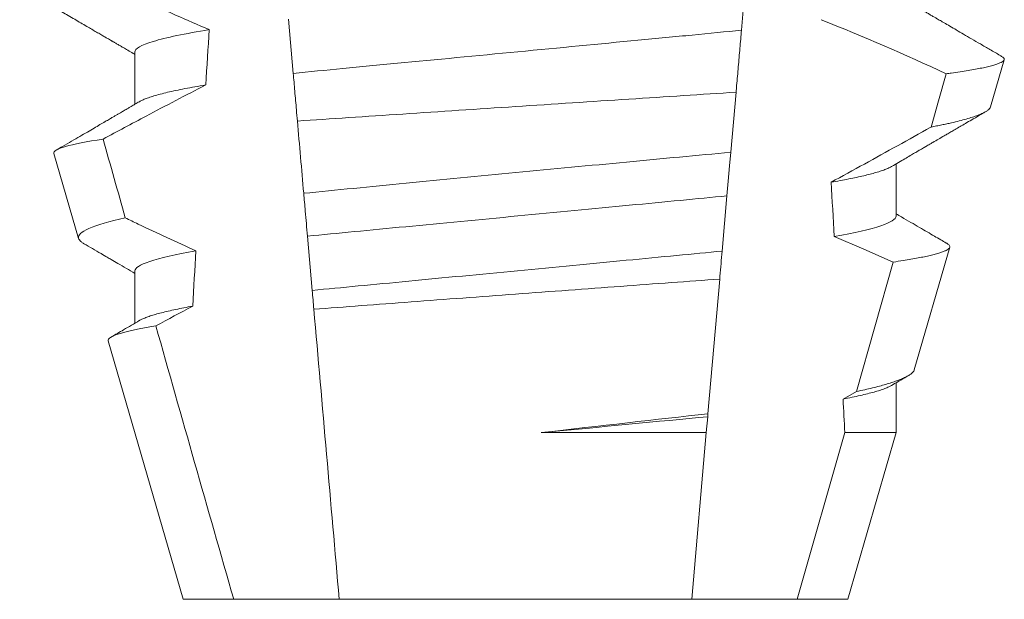
# Model space of a CAD drawing. Extents: x -30 to 83, y -82 to 52.
# Drawn here: x 55 to 55, y 34 to 35 of the extents above; entities that cross this region are included whole.
import ezdxf

# ---------------------------------------------------------------- set-up
doc = ezdxf.new("R2010")
doc.units = 0
doc.header["$LTSCALE"] = 0.1
doc.header["$MEASUREMENT"] = 0
doc.layers.get('0').update_dxf_attribs({"linetype": 'CONTINUOUS', "lineweight": 15})

msp = doc.modelspace()

# ---------------------------------------------------------------- linework, layer by layer
at = {"color": 8}
for p, q in [((55.17366276247451, 34.55837529401943), (55.17274254519969, 34.54785721565516)), ((55.08742213729948, 34.53960056447206), (55.08651937315607, 34.54991917847638)), ((55.1717085434073, 34.53603851233191), (55.17070879246887, 34.52461133114758)), ((55.16998286961375, 34.51631398043514), (55.16906328483162, 34.50580308865442)), ((55.09103465135609, 34.49830931531576), (55.09013131430265, 34.50863452924374)), ((55.19463012874859, 34.47906503786515), (55.20160754972527, 34.50370541291289)), ((55.16859643648046, 34.50046697703026), (55.16635404366246, 34.47483632010124)), ((55.19207958824415, 34.47764480762265), (55.19463012874859, 34.47906503786515)), ((55.16630537151701, 34.4742799465354), (55.1660396466733, 34.47124273499238)), ((55.16635404366246, 34.47483632010124), (55.16630537151701, 34.4742799465354)), ((55.13462091683635, 34.47124273499238), (55.1660396466733, 34.47124273499238)), ((55.1660396466733, 34.47124273499238), (55.16326453459924, 34.43952306181279)), ((55.18334395218363, 34.43952306181279), (55.19240745778585, 34.47124273499238)), ((55.19240745778585, 34.47124273499238), (55.20216841032254, 34.47124273499238))]:
    msp.add_line(p, q, dxfattribs=at)
for p, q in [((55.05727390594699, 34.54368973051648), (55.05727390594699, 34.53373587229398)), ((55.22014278912552, 34.53323310477486), (55.2227488606544, 34.54222095416872)), ((55.04186711745125, 34.5243779871794), (55.04655453907719, 34.50821191413103)), ((55.20216841032254, 34.5124397519051), (55.20216841032254, 34.5223936101276)), ((55.20563118402747, 34.48318522355083), (55.21239924534193, 34.50652702694915)), ((55.05727390594699, 34.502023092368), (55.05727390594699, 34.49206938081047)), ((55.05221607277138, 34.48868625993438), (55.06647116083587, 34.43952306181279)), ((55.20216841032254, 34.47124273499238), (55.20216841032254, 34.48072682531414)), ((55.19297115543372, 34.43952306181279), (55.20216841032254, 34.47124273499238)), ((55.06647116083587, 34.43952306181279), (55.0760983640859, 34.43952306181279)), ((55.0760983640859, 34.43952306181279), (55.09617778167028, 34.43952306181279)), ((55.09617778167028, 34.43952306181279), (55.16326453459924, 34.43952306181279)), ((55.16326453459924, 34.43952306181279), (55.18334395218363, 34.43952306181279)), ((55.18334395218363, 34.43952306181279), (55.19297115543372, 34.43952306181279))]:
    msp.add_line(p, q)
at = {"color": 8, "flags": 128}
for points in [[(55.20885553548964, 34.52940991565461), (55.21025006269604, 34.53436587167505), (55.21170254089895, 34.53953089861105)], [(55.17070879246887, 34.52461133114758), (55.17048345090819, 34.52203567426693), (55.17022935842993, 34.51913134118726), (55.16998286961375, 34.51631398043514)], [(55.20160754972527, 34.50370541291289), (55.1960212918272, 34.50618903752448), (55.19039702936868, 34.50858942976529)]]:
    msp.add_lwpolyline(points, dxfattribs=at)
at = {"color": 8}
msp.add_arc((55.03009670073731, 34.15244838842428), 0.4275670133128972, 64.86564062287245, 68.3439651459385, dxfattribs=at)
for major_axis, ratio, start_param, end_param in [((9.376931223006183e-18, -0.8280759048621149), 0.08748866352592422, 4.076452766605623, 4.092161118588796), ((9.376931223006126e-18, -0.8280759048621152), 0.08748866352592417, 2.148867994267365, 2.16381186318579), ((9.376931223006183e-18, -0.8280759048621149), 0.08748866352592422, 4.138267983128628, 4.153326793546702), ((9.376931223006126e-18, -0.8280759048621152), 0.08748866352592417, 2.095907716153232, 2.104866177162917)]:
    msp.add_ellipse((55.12972115813476, 34.0561205116403), major_axis=major_axis, ratio=ratio, start_param=start_param, end_param=end_param, dxfattribs=at)
for points, knots in [([(55.04556405931019, 34.55989706761804), (55.04773962870216, 34.5588269486941), (55.04992016497623, 34.55776676510487), (55.0521066072012, 34.55671886847242), (55.05429306320444, 34.5556709652364), (55.05648549394878, 34.55463529913226), (55.05868505073117, 34.55361496708733), (55.06290515402041, 34.55165734241791), (55.06715197345135, 34.54975462239102), (55.07143618276244, 34.54794043994877)], [0, 0, 0, 0, 0.00018488548054026, 0.00018488548054026, 0.00018488548054026, 0.0003697729622008037, 0.0003697729622008037, 0.0003697729622008037, 0.0007245368895597603, 0.0007245368895597603, 0.0007245368895597603, 0.0007245368895597603]), ([(55.07143618276244, 34.54794043994877), (55.066801200938, 34.54719711019442), (55.06316764073766, 34.54643361118806), (55.0584049707367, 34.54498232039543), (55.05727390392035, 34.54429607714485), (55.05727390392035, 34.54368973646129)], [0, 0, 0, 0, 0.5000000000000001, 0.5000000000000001, 1, 1, 1, 1]), ([(55.17274254681983, 34.54785723444806), (55.16972588185898, 34.54752782782717), (55.16662814623844, 34.54722746232972), (55.16009401642525, 34.5466011321615), (55.156633073485, 34.54626938286418), (55.14581477423262, 34.5452323928771), (55.13801292073155, 34.54448454483068), (55.12236326747323, 34.54298444455134), (55.11453594072456, 34.54223415476227), (55.10365019806396, 34.54119069997537), (55.10016209104377, 34.54085634686038), (55.09356727102521, 34.5402241992218), (55.09045809220099, 34.53992730241643), (55.08742213583098, 34.53960054892855)], [0, 0, 0, 0, 0.1250000000000001, 0.1250000000000001, 0.2500000000000002, 0.2500000000000002, 0.5000000000000002, 0.5000000000000002, 0.7500000000000002, 0.7500000000000002, 0.8750000000000001, 0.8750000000000001, 1, 1, 1, 1]), ([(55.17274254519968, 34.54785721565517), (55.17264183271935, 34.54670607240823), (55.17244040171089, 34.54440371678689), (55.17213245297022, 34.54088387753956), (55.1718880289793, 34.53808996142891), (55.17174595963097, 34.53646616496948), (55.17170854340729, 34.53603851233191)], [0, 0, 0, 0, 0.2978088010986412, 0.595635485950437, 0.8935041704413712, 1, 1, 1, 1]), ([(55.21170254089894, 34.53953089861105), (55.2120299026535, 34.53957584576474), (55.21295513035288, 34.53970288061544), (55.21436759285784, 34.53991126223102), (55.21589759497071, 34.54015597066859), (55.21728093028962, 34.54039942597191), (55.21852580305993, 34.5406431341635), (55.21962186845472, 34.54088585262394), (55.2205660216503, 34.54112788155771), (55.22134684119366, 34.54136686073815), (55.22195456871525, 34.54159961903625), (55.22239271915218, 34.54182532209288), (55.22266797743087, 34.54204441574865), (55.22278517600539, 34.542258353953), (55.22273710346302, 34.54247518930129), (55.22257136696963, 34.54267449537008), (55.22234933748364, 34.54280280142319), (55.22226030130433, 34.54285425351165)], [0, 0, 0, 0, 0.0379693645463578, 0.1073134149624923, 0.1766575506333157, 0.2464833589239217, 0.3163092457562777, 0.3876550641339742, 0.4590008535709049, 0.5308721988115469, 0.6027435135311595, 0.6720659457518442, 0.7413883248648574, 0.8111900201615174, 0.8809922236999975, 0.9522766191975124, 1, 1, 1, 1]), ([(55.08821426117269, 34.53054651484211), (55.08815125945158, 34.53126662780963), (55.08808879665632, 34.53198058082648), (55.08802695199454, 34.53268746854542), (55.08792150982013, 34.5338926781136), (55.08781784191301, 34.53507760771387), (55.08771681213828, 34.53623238332338), (55.08761573685148, 34.53738767913833), (55.08751722039993, 34.53851372733212), (55.08742213583098, 34.53960054892855)], [5.501178752426604e-05, 5.501178752426604e-05, 5.501178752426604e-05, 5.501178752426604e-05, 0.0001848862968742153, 0.0001848862968742153, 0.0001848862968742153, 0.0004063211081011186, 0.0004063211081011186, 0.0004063211081011186, 0.0006278608548725079, 0.0006278608548725079, 0.0006278608548725079, 0.0006278608548725079]), ([(55.07076749192196, 34.53741528363966), (55.06696934410438, 34.53546425878378), (55.06318651585666, 34.53348353441456), (55.05941380414406, 34.53148413241473), (55.05668205103574, 34.5300364011689), (55.05395562438012, 34.52857867187217), (55.05123325440819, 34.52711350505714)], [0, 0, 0, 0, 0.0003256296356393153, 0.0003256296356393153, 0.0003256296356393153, 0.0005614103028967217, 0.0005614103028967217, 0.0005614103028967217, 0.0005614103028967217]), ([(55.07076749115116, 34.53741525641061), (55.07007259133501, 34.53729865474114), (55.06868196664185, 34.53706531295995), (55.06679222069805, 34.53671397714902), (55.06505285046585, 34.53636276731945), (55.06348390884476, 34.53601317593137), (55.06208650161453, 34.53566619710341), (55.0608660064181, 34.5353233914947), (55.05985019042713, 34.53499514029841), (55.05903334722625, 34.5346823860915), (55.05847011791938, 34.53443177600403), (55.05822684187665, 34.53428442449658), (55.05814422963219, 34.53423438652894)], [0, 0, 0, 0, 0.1083139648191992, 0.216756531783803, 0.3251866048566034, 0.4334627944796759, 0.5414457608095583, 0.648997563907745, 0.7559841164030969, 0.8534491981294947, 0.9502339378264515, 1, 1, 1, 1]), ([(55.08821426117269, 34.53054651484211), (55.09456633094656, 34.53097182232386), (55.1012607014661, 34.53141828207578), (55.11534996058008, 34.53235346305638), (55.12252163771278, 34.53282734613197), (55.13694044964227, 34.53377571400159), (55.14427509824377, 34.53425588837101), (55.15833173318622, 34.53517213652606), (55.1651993258116, 34.53561775162584), (55.17170854137611, 34.53603849814465)], [0, 0, 0, 0, 0.2499999999999999, 0.2499999999999999, 0.4999999999999999, 0.4999999999999999, 0.7499999999999999, 0.7499999999999999, 1, 1, 1, 1]), ([(55.22013947083057, 34.53323405809718), (55.22009635819653, 34.53313262334811), (55.22000996564286, 34.53292936026307), (55.21967061080385, 34.53261527479054), (55.21918234192798, 34.53229386633157), (55.21852815358987, 34.5319656064103), (55.21770661786574, 34.5316283987448), (55.21671492200021, 34.53128358711754), (55.21554846942398, 34.53093072075947), (55.21421504453461, 34.53057301558994), (55.21294235789445, 34.53026569668401), (55.21181037572994, 34.530011746957), (55.21087462067247, 34.52981175558762), (55.20989466753296, 34.52961125329952), (55.20920191299909, 34.52947702823423), (55.20885553548963, 34.52940991565461)], [0, 0, 0, 0, 0.087209935559633, 0.1747582629269194, 0.2623067385253918, 0.3504936550526134, 0.4386806355652413, 0.5288845377058418, 0.6190884386167705, 0.7099895237517517, 0.8008906745726531, 0.8506101697216486, 0.900329830516268, 0.950164880370174, 1, 1, 1, 1]), ([(55.18979870962129, 34.51890254383318), (55.19402196329467, 34.5212134457708), (55.20035693287092, 34.5246798474129), (55.20669556705091, 34.52820684302375), (55.20882700918376, 34.52939402689566), (55.20885553548963, 34.52940991565461)], [0, 0, 0, 0, 0.6636563499465813, 0.995498521072142, 0.9999999999999999, 0.9999999999999999, 0.9999999999999999, 0.9999999999999999]), ([(55.0418671166161, 34.52437795712589), (55.04174506820327, 34.52479887999846), (55.04248422950722, 34.52523970093395), (55.04562604477381, 34.52615865276022), (55.04806675316443, 34.5266391899591), (55.05123325440819, 34.52711350505714)], [0, 0, 0, 0, 0.5, 0.5, 1, 1, 1, 1]), ([(55.17070879074855, 34.52461129618234), (55.16434262984585, 34.52401501412282), (55.15771598797583, 34.52339087042759), (55.14395512240655, 34.52208605450335), (55.13680743521739, 34.52140393433356), (55.12276888170895, 34.52005492034547), (55.11568902047598, 34.51936988355388), (55.10208504429231, 34.5180447266805), (55.09559351575375, 34.51740793068444), (55.08941706489138, 34.51679840542729)], [0, 0, 0, 0, 0.2500000000000001, 0.2500000000000001, 0.5000000000000001, 0.5000000000000001, 0.7500000000000002, 0.7500000000000002, 1, 1, 1, 1]), ([(55.20129901704324, 34.52189538922261), (55.20118405041846, 34.5218280961227), (55.20089493167846, 34.52165886704182), (55.20024934993039, 34.52138096594598), (55.19938286117825, 34.52106266785614), (55.19837506544586, 34.52074745324981), (55.19725019903005, 34.52043717587662), (55.19602229044789, 34.52013283443935), (55.19466222058018, 34.51982631412139), (55.19317023526007, 34.51951846356297), (55.19156117078067, 34.51921020884816), (55.19038608603869, 34.51900507952499), (55.18979870962129, 34.51890254383318)], [0, 0, 0, 0, 0.07092348828591216, 0.1783588028685333, 0.286557175114691, 0.3954014605833767, 0.495640089883596, 0.5962226443883715, 0.6970503986311519, 0.7980232519558002, 0.8990401505249003, 1, 1, 1, 1]), ([(55.09013131231562, 34.50863452001121), (55.08999261671174, 34.51021981801807), (55.08985317363384, 34.51181365969185), (55.08971317115281, 34.51341389537203), (55.0896148090071, 34.51453817984256), (55.08951607863882, 34.51566667311548), (55.08941706489138, 34.51679840542729)], [1.40009084684932e-17, 1.40009084684932e-17, 1.40009084684932e-17, 1.40009084684932e-17, 0.0002537998881220641, 0.0002537998881220641, 0.0002537998881220641, 0.0004321132009489671, 0.0004321132009489671, 0.0004321132009489671, 0.0004321132009489671]), ([(55.16998287060242, 34.51631399094444), (55.16712745146167, 34.51601868524742), (55.16421008500059, 34.51574567902856), (55.15800479748559, 34.51515087009696), (55.15474432061181, 34.51483833650988), (55.1446137404652, 34.51386726795923), (55.13738839724367, 34.51317468140758), (55.12290393856715, 34.51178627106083), (55.11565883072869, 34.51109178996833), (55.10547501414389, 34.51011561842947), (55.10219298819997, 34.50980101925251), (55.09593908689088, 34.50920155043707), (55.09300023418392, 34.5089274205672), (55.09013131231562, 34.50863452001121)], [0, 0, 0, 0, 0.1250000000000001, 0.1250000000000001, 0.2500000000000003, 0.2500000000000003, 0.5, 0.5, 0.7499999999999998, 0.7499999999999998, 0.875, 0.875, 1, 1, 1, 1]), ([(55.05545711555071, 34.51212684248918), (55.05238617226028, 34.51144893274767), (55.05003385123676, 34.51076008298585), (55.04705558113777, 34.509447415968), (55.04637937672105, 34.50881598920489), (55.04655453471479, 34.50821190100598)], [0, 0, 0, 0, 0.5000000000000002, 0.5000000000000002, 1, 1, 1, 1]), ([(55.05545711555071, 34.51212684248918), (55.05627034920234, 34.51173300169785), (55.05708442192666, 34.51134087487662), (55.05789939511406, 34.51095061885874), (55.06154232988693, 34.50920617224395), (55.06520336466274, 34.50749820861896), (55.06888937143269, 34.50584599200852)], [0.000115983324188524, 0.000115983324188524, 0.000115983324188524, 0.000115983324188524, 0.0001848858561126611, 0.0001848858561126611, 0.0001848858561126611, 0.000492898777385869, 0.000492898777385869, 0.000492898777385869, 0.000492898777385869]), ([(55.20216841234917, 34.51243973695057), (55.20216841246314, 34.5118876091806), (55.2012346396816, 34.51126954259038), (55.19729622332464, 34.50996089240823), (55.19428929117167, 34.50927121387789), (55.19039702791564, 34.50858941775385)], [0, 0, 0, 0, 0.5, 0.5, 1, 1, 1, 1]), ([(55.20160754972527, 34.50370541291289), (55.20225668747814, 34.50380264403279), (55.20345623807775, 34.5039823187592), (55.20501905783014, 34.50424316278298), (55.20637455951781, 34.50448801465086), (55.20759645336311, 34.50473112214041), (55.20869577030247, 34.50497426670501), (55.20966446253878, 34.50521704105216), (55.21049752157687, 34.50545896868144), (55.21118411496876, 34.50569720068651), (55.21171752393933, 34.50592957968496), (55.21210018607768, 34.50615354859252), (55.21233756750108, 34.50637047291437), (55.21243527513501, 34.50658558373701), (55.21238936362418, 34.50680383995027), (55.21221414219376, 34.50702356556096), (55.21197732208184, 34.50717326312716), (55.21186263488089, 34.50724575863742)], [0, 0, 0, 0, 0.07712219430348295, 0.1425151657026852, 0.2079647857873608, 0.273414379131895, 0.3388073727578315, 0.4061007432590756, 0.4734558124251638, 0.5408108187972783, 0.6081041360895126, 0.6734671892257044, 0.738886512394823, 0.8043071543563461, 0.8696721863427062, 0.9368848700024718, 1, 1, 1, 1]), ([(55.06888937143269, 34.50584599200852), (55.06504621514004, 34.50516855055321), (55.06207996958476, 34.50448392980002), (55.0581949551531, 34.50318496964795), (55.05727390392035, 34.50257150084011), (55.05727390392035, 34.50202307030958)], [0, 0, 0, 0, 0.5, 0.5, 1, 1, 1, 1]), ([(55.16906328294645, 34.50580305593954), (55.16626559204478, 34.50551877423899), (55.16339959402227, 34.50525132273464), (55.15730976477424, 34.50466758107564), (55.15411800336902, 34.50436163422194), (55.14421942170559, 34.50341280392692), (55.13718398924969, 34.50273842130525), (55.12308270667863, 34.50138674037183), (55.11602913505259, 34.50071061901681), (55.10608143013245, 34.49975708000332), (55.10286975380158, 34.49944922420093), (55.09673485966401, 34.49886116283898), (55.09384424372847, 34.49859125374579), (55.09103465279735, 34.49830929105832)], [0, 0, 0, 0, 0.125, 0.125, 0.25, 0.25, 0.4999999999999999, 0.4999999999999999, 0.7499999999999997, 0.7499999999999997, 0.8749999999999999, 0.8749999999999999, 1, 1, 1, 1]), ([(55.16906328483161, 34.50580308865443), (55.16892371805896, 34.50420783664543), (55.16876889327135, 34.50243818511018), (55.1686119074643, 34.50064381279455), (55.16859643648046, 34.50046697703027)], [0, 0, 0, 0, 0.9014497923614195, 1, 1, 1, 1]), ([(55.09134787893969, 34.49472909986852), (55.09717953626124, 34.49517145311839), (55.10334527343171, 34.49563698118664), (55.11634964716352, 34.49661333278672), (55.12303310160017, 34.49711245518873), (55.1364202120029, 34.49810673942656), (55.14323263260717, 34.49860991641773), (55.15625715211017, 34.4995670219503), (55.16262856913782, 34.50003270682478), (55.1685964356116, 34.50046696648522)], [0, 0, 0, 0, 0.2499999999999999, 0.2499999999999999, 0.4999999999999999, 0.4999999999999999, 0.7499999999999998, 0.7499999999999998, 1, 1, 1, 1]), ([(55.06830379005918, 34.49532482982968), (55.06773072038406, 34.4952190668389), (55.06658471672357, 34.49500756589958), (55.06503265496359, 34.49469034040811), (55.06360813406984, 34.49437444970144), (55.0623264109626, 34.49406073100548), (55.06118759530618, 34.49375016363717), (55.06019279135556, 34.49344369642242), (55.05932076979666, 34.49313232139613), (55.05861930353539, 34.4928394157125), (55.05828579587107, 34.49265007556841), (55.05813936218844, 34.49256694172314)], [0, 0, 0, 0, 0.1127054703478476, 0.2253842546374399, 0.3379165587874827, 0.4501839085602157, 0.5620691065317839, 0.673457832884345, 0.7842387927331134, 0.9052654210651792, 1, 1, 1, 1]), ([(55.05221607723477, 34.48868626617323), (55.05208770122088, 34.48912901179585), (55.05279798705116, 34.48959346956121), (55.05584002783904, 34.49056291130012), (55.05820312932092, 34.49106868083857), (55.06126785975725, 34.49156687180485)], [0, 0, 0, 0, 0.5, 0.5, 1, 1, 1, 1]), ([(55.20561860750625, 34.48318881684261), (55.20561471259116, 34.48316195349719), (55.20559579109958, 34.48303145140721), (55.20542595363149, 34.48279730439071), (55.20509906840503, 34.4824762310501), (55.20461343781101, 34.48214275356247), (55.2039807362904, 34.48180017512087), (55.20320364560551, 34.48145154347029), (55.20230855349455, 34.48110735094986), (55.20130885597256, 34.4807681497835), (55.20021892029295, 34.48043511704873), (55.19900757918877, 34.48009751575472), (55.19767162075333, 34.47975605586103), (55.19622188240236, 34.47941122096105), (55.19516063793968, 34.47918041584072), (55.19463012874859, 34.47906503786515)], [0, 0, 0, 0, 0.02138735304499156, 0.1038997275758049, 0.1863373273127008, 0.2713008472930982, 0.3563476205194593, 0.4413946245057866, 0.5263581920586192, 0.6046876501079667, 0.6830494909747371, 0.7613790479246846, 0.840907996197823, 0.9204709440562976, 1, 1, 1, 1]), ([(55.20130435198159, 34.4802288977391), (55.20114552436148, 34.4801398044238), (55.20079445242867, 34.47994287291792), (55.20003779225321, 34.47963053114353), (55.19909232640582, 34.47929999566497), (55.19799051094701, 34.47896995015972), (55.1967521757126, 34.47864237295082), (55.19535311768298, 34.47831143966923), (55.19381041928067, 34.47797862670924), (55.19265670903108, 34.47775611480972), (55.19207958824414, 34.47764480762265)], [0, 0, 0, 0, 0.1081383135390898, 0.2390284934697584, 0.3708566074014876, 0.4958687923606716, 0.6214334159966852, 0.747407689249837, 0.8736456807875406, 1, 1, 1, 1])]:
    msp.add_open_spline(points, degree=3, knots=knots, dxfattribs=at)
for points, knots in [([(55.03535307528254, 34.5559949948796), (55.03633277953593, 34.5554254698493), (55.03823758779855, 34.5543181601895), (55.04101278574596, 34.55270397951426), (55.04362412697678, 34.55118445212017), (55.04607168962484, 34.54975947859393), (55.04794994734577, 34.54866554727084), (55.049303916195, 34.54787643117234), (55.05016442067294, 34.5473749610731), (55.05095040238034, 34.54691675337008), (55.05163030331111, 34.54652031549034), (55.05218710382381, 34.54619569143458), (55.05259868448194, 34.54595558352568), (55.05288315741966, 34.54578972497458), (55.05305221354989, 34.54569108848193), (55.05318878757292, 34.54561143840269), (55.05333618875788, 34.54552544845109), (55.05354390792029, 34.545404222039), (55.05388803665186, 34.54520351728993), (55.05440006808662, 34.54490474499906), (55.05511156328076, 34.54448947849735), (55.05597846743278, 34.54398341392752), (55.05671656359867, 34.54355255175238), (55.05716557895157, 34.54329021833223), (55.05727390594699, 34.54322692920186)], [0, 0, 0, 0, 0.134026071816518, 0.2605826892442576, 0.3796762844354568, 0.4913131003273494, 0.5954990584479876, 0.6367134845445851, 0.6766342458284534, 0.7132757586321469, 0.7443003828535536, 0.7697053390145264, 0.7894938489046993, 0.8006487651441712, 0.8086458457094957, 0.8126391974279036, 0.8193455512659937, 0.8288269456928002, 0.8410815519118121, 0.8664582056350462, 0.8989340404775331, 0.9385039258242694, 0.9851637924986859, 1, 1, 1, 1]), ([(55.22226470125342, 34.54286180675763), (55.22217193903343, 34.54291572940062), (55.22142702633981, 34.54334874686458), (55.22007751945624, 34.54413356261341), (55.21826393043658, 34.54518854053558), (55.21659319822355, 34.54616065505559), (55.21506533523494, 34.54704998690889), (55.21368019499083, 34.54785645940581), (55.21243786475075, 34.54857988656062), (55.21149718996843, 34.54912798938713), (55.21082929634876, 34.54951706238737), (55.2104055002075, 34.54976405854262), (55.21003842967734, 34.54997796838185), (55.20972810061009, 34.55015881148324), (55.20947447921456, 34.55030657219731), (55.2092775866053, 34.55042132422238), (55.20910265537405, 34.55052340049266), (55.20887408378051, 34.55065659630881), (55.20851642301436, 34.55086512946835), (55.20798882402845, 34.55117265461914), (55.20729136782829, 34.55157935425518), (55.2064240985536, 34.55208518401122), (55.20538713511023, 34.55269014984052), (55.20418066698834, 34.55339429592721), (55.20308882406123, 34.55403154389538), (55.20239934866298, 34.55443434673373), (55.20216841032253, 34.55456926470072)], [0, 0, 0, 0, 0.01384358488603883, 0.1111687722556803, 0.2013801360342612, 0.2844839188572301, 0.360488414997755, 0.4293974890324381, 0.4912165479137219, 0.5459188767128315, 0.5698346803627937, 0.5909273514658981, 0.6091955060186764, 0.6246397161687862, 0.6372599221212395, 0.6470580768485135, 0.6540350837144702, 0.6633825564338499, 0.6811820295290938, 0.7074401819295435, 0.7421559891646142, 0.7853252802511907, 0.836943526459849, 0.8970052019630589, 0.965502108136194, 0.9999999999999999, 0.9999999999999999, 0.9999999999999999, 0.9999999999999999]), ([(55.05812651067042, 34.53423387320154), (55.05784968784791, 34.53407216840483), (55.05734061112263, 34.53377479354378), (55.056643833145, 34.5333678885321), (55.05608082032437, 34.53303914836903), (55.05563070265508, 34.53277635672234), (55.0552497830494, 34.53255397311278), (55.05489427420603, 34.53234652058919), (55.05449789630346, 34.53211517674083), (55.0540613317069, 34.53186050234751), (55.05357358409547, 34.53157579089469), (55.05304040789319, 34.53126488141928), (55.05238658452741, 34.53088346566454), (55.05157358092906, 34.53040934322448), (55.05058934834334, 34.52983560831709), (55.04945908212379, 34.52917665517421), (55.04818244063379, 34.52843287026786), (55.04675952647902, 34.52760394826987), (55.04519009076942, 34.52669009131924), (55.04370918466223, 34.52582788865053), (55.04275133142606, 34.52527055017714), (55.04236549418782, 34.52504604612034)], [0, 0, 0, 0, 0.05271766486407404, 0.09694770089075735, 0.1326859972968566, 0.1599291181652044, 0.1826618503715708, 0.2052234222497328, 0.2276174459484307, 0.2581338134306953, 0.2883350654923886, 0.3204865426150786, 0.3596255642804562, 0.4128058757762766, 0.4752489283094903, 0.5469624768650226, 0.6279452382873912, 0.7182073264875974, 0.8177516504476798, 0.9265877096707531, 1, 1, 1, 1]), ([(55.20131625017733, 34.5218958292175), (55.20175990157831, 34.52215501100051), (55.20259663405481, 34.52264383131006), (55.20377610716126, 34.52333236578099), (55.20480377948853, 34.52393223094364), (55.20567964403072, 34.52444325447297), (55.20639363691542, 34.52485980039322), (55.20695151037408, 34.52518524664734), (55.20735907980877, 34.52542289550905), (55.20763877782734, 34.52558601404391), (55.20785166664113, 34.52571018523216), (55.2081009254433, 34.52585549073774), (55.20842791869943, 34.52604610764635), (55.20881172422393, 34.52626992741796), (55.20940920103531, 34.52661812121286), (55.21025120718473, 34.5271088679082), (55.21119497476529, 34.52765878626599), (55.21204410115921, 34.52815342008972), (55.21280187850049, 34.52859484651597), (55.21365458971643, 34.52909141016232), (55.21462220093018, 34.52965484354939), (55.21570579167449, 34.53028557278793), (55.21698773884002, 34.53103164250805), (55.218164033886, 34.53171617492941), (55.21894056680667, 34.53216781110498), (55.21919613090641, 34.53231644870883)], [0, 0, 0, 0, 0.07448342381120981, 0.140476733594026, 0.1979775040882244, 0.2469784084173851, 0.2874763790354627, 0.3178097920539838, 0.3406092126703577, 0.355873769678246, 0.364750942359285, 0.376339146546442, 0.3977010362255737, 0.4196228553581149, 0.44074781779904, 0.4979470766152104, 0.5608982961376779, 0.5990880312410662, 0.6403987498158115, 0.6880255084908646, 0.7421298071279009, 0.8027117395182557, 0.8697758611478417, 0.9571420426273265, 1, 1, 1, 1]), ([(55.21186378070097, 34.50724773861452), (55.21182039228243, 34.50727301379882), (55.21142024113219, 34.50750611503645), (55.21061678868863, 34.50797420241744), (55.20940699674672, 34.50867929320898), (55.2080576874818, 34.50946581219893), (55.20656909452968, 34.51033390416947), (55.20494138975208, 34.51128355268395), (55.20345893871801, 34.51214873784429), (55.20251930270756, 34.51269764554777), (55.20216841032253, 34.51290262655223)], [0, 0, 0, 0, 0.0134220526444866, 0.123785332200408, 0.2485501308223839, 0.3877034304699823, 0.5412347604814788, 0.7091317676605574, 0.8913798038431506, 0.9999999999999999, 0.9999999999999999, 0.9999999999999999, 0.9999999999999999]), ([(55.04655453907718, 34.50821191413104), (55.04659640384959, 34.50811235556782), (55.04668016968024, 34.50791315215014), (55.04699702286943, 34.50760500950685), (55.04729975689126, 34.50737162246813), (55.04754586735065, 34.50723910153221), (55.04759397205673, 34.50721319901396)], [0, 0, 0, 0, 0.3081769099106695, 0.6166209284930746, 0.9250647957788791, 1, 1, 1, 1]), ([(55.04759083709295, 34.50720784574253), (55.04867146676416, 34.50657828161664), (55.0501515095696, 34.5057160233612), (55.05187947933102, 34.50470836953917), (55.05294843357096, 34.5040849457294), (55.05469641466816, 34.50306532852969), (55.05619586309886, 34.50218964915285), (55.05727390594699, 34.50156007105591)], [0, 0, 0, 0, 0.3347064311966595, 0.4584177712430748, 0.53530657608463, 0.6659042005098504, 1, 1, 1, 1]), ([(55.05812560318093, 34.49256672172567), (55.05712529053135, 34.49198241756397), (55.05534761774213, 34.49094404060327), (55.05356960725508, 34.48990696717263), (55.05279209944324, 34.48945346439544)], [0, 0, 0, 0, 0.5627090967824266, 1, 1, 1, 1]), ([(55.20131586518174, 34.48022897107157), (55.20208911152575, 34.48068061983281), (55.20308599111671, 34.48126289149283), (55.20414417484032, 34.48188053746998), (55.2044290261092, 34.48204680982201), (55.20449020847222, 34.48208252296962)], [0, 0, 0, 0, 0.7308206004295644, 0.9421837514796555, 1, 1, 1, 1])]:
    msp.add_open_spline(points, degree=3, knots=knots)
for points in [[(55.08941706489138, 34.51679840542729), (55.08901615798429, 34.52138079234427), (55.08861522204397, 34.52596351111177), (55.08821426117269, 34.53054651484211)], [(55.05123325440825, 34.52711350505712), (55.05263987496811, 34.5221175781744), (55.05404775318185, 34.5171220024645), (55.05545711555071, 34.51212684248918)], [(55.09134787893969, 34.49472909986852), (55.09124111726213, 34.49594939142673), (55.09113634289706, 34.49714696789982), (55.09103465279735, 34.49830929105832)], [(55.06830378887365, 34.49532484801918), (55.06595428535415, 34.49408001296902), (55.06360933647248, 34.49282662648764), (55.06126785975725, 34.49156687180488)], [(55.0961777806168, 34.43952307108202), (55.0945688405772, 34.45791333988677), (55.09295863577653, 34.47631806497617), (55.09134787893969, 34.49472909986852)], [(55.06126785975725, 34.49156687180488), (55.06618214341567, 34.47421070205272), (55.07111762425517, 34.45686043117973), (55.07609836236843, 34.43952307108202)], [(55.1663540445425, 34.47483631928199), (55.15664972606088, 34.47375269511417), (55.14574772377311, 34.47252086208724), (55.13462091669832, 34.471242737919)], [(55.16630537045408, 34.4742799719055), (55.15706616649901, 34.47338843960469), (55.14603682237281, 34.47233701157532), (55.1346209166981, 34.47124273791897)]]:
    msp.add_open_spline(points, degree=3, dxfattribs=at)

doc.saveas('drawing.dxf')
